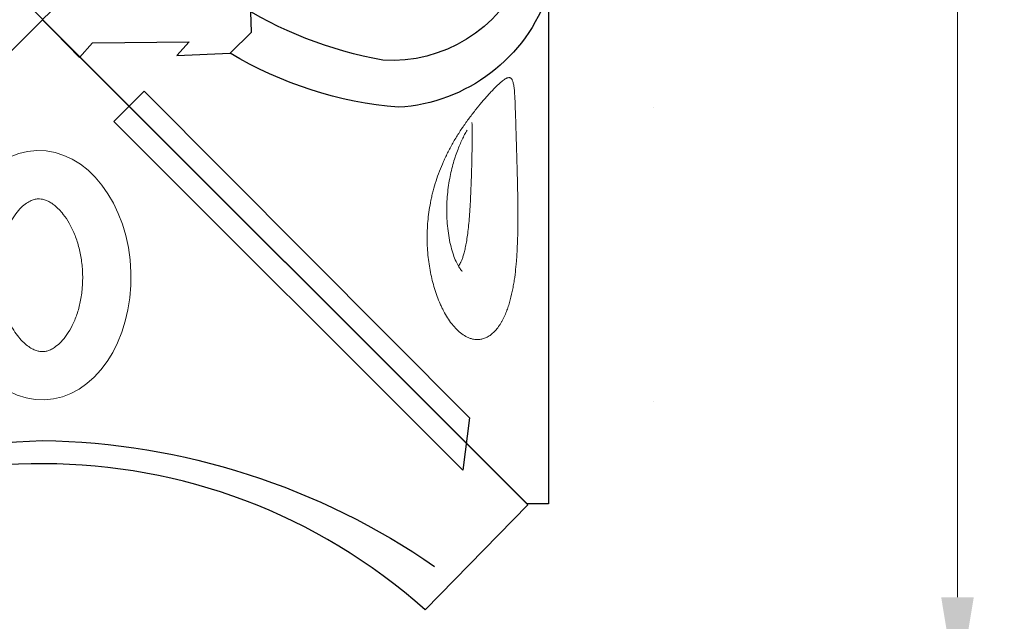
# Model space of a CAD drawing. Extents: x 0 to 9504, y -3 to 13850.
# Drawn here: x 6476 to 7482, y 4902 to 5517 of the extents above; entities that cross this region are included whole.
import ezdxf

# ---------------------------------------------------------------- set-up
doc = ezdxf.new("R2010")
doc.units = 0
doc.header["$MEASUREMENT"] = 0
doc.linetypes.add('ACAD_ISO07W100', pattern=[3, 0, -3])
doc.layers.add('InterSystem - drawing', color=10, linetype='Continuous')
doc.layers.add('InterSystem-dimension', color=254, linetype='Continuous', lineweight=5)
doc.styles.add('arial', font='arial.ttf')
doc.dimstyles.new('IS_1-50(mm)', dxfattribs={"dimtxt": 100, "dimasz": 100, "dimexe": 10, "dimexo": 50, "dimgap": 10, "dimtad": 1, "dimdec": 0, "dimrnd": 0.5, "dimzin": 0, "dimtxsty": 'arial', "dimcen": 50, "dimclrd": 256, "dimclre": 256, "dimclrt": 256, "dimadec": 1, "dimazin": 0, "dimtfac": 1, "dimtdec": 0, "dimtmove": 0, "dimatfit": 3, "dimfxl": 0, "dimtolj": 1, "dimtzin": 0, "dimlwd": -1, "dimlwe": -1, "dimarcsym": 0})

# ---------------------------------------------------------------- blocks, each defined once
blk = doc.blocks.new('fragment_2-przy przejsciu')
at = {"layer": 'InterSystem - drawing'}
for points in [[(-515.8, -27.7), (-515.8, 494.3), (-494.2, 494.3), (0.9, -0.8)], [(-195, -18.7), (-157.5, -17.7), (-89.2, -87.4), (0.9, -0.8), (-36.7, 38.3), (-50, 23), (-148.8, 22), (-136.1, 36.2), (-190.6, 33.7), (-212.4, 12.1), (-211.7, -8.5)]]:
    blk.add_lwpolyline(points, dxfattribs=at)
for points in [[(-566.6, -391.7), (-595.6, -361.8, -0.023946), (-570.8, -200.4, -0.057769), (-515.8, -27.7, -0.303889), (-362.6, 89, -0.113988), (-190.6, 33.7, 287.813848)], [(-566.6, -391.7), (-562.6, -360.2, -0.081996), (-490, -47.4, -0.316651), (-346.7, 40.9, -0.098345), (-195, -18.7, -1.973467)]]:
    blk.add_lwpolyline(points, format="xyb", dxfattribs=at)
at = {"layer": 'InterSystem - drawing', "linetype": 'Continuous', "lineweight": 0}
for points, knots in [([(-472.5, 299), (-472.8, 298.1), (-473.2, 297.3), (-473.8, 295.6), (-474.1, 294.7), (-475, 292), (-475.6, 290.2), (-477.2, 284.8), (-478.1, 281.1), (-479.1, 276.3), (-479.3, 275.4), (-479.7, 273.5), (-479.8, 272.5), (-480.4, 269.6), (-480.7, 267.7), (-481.6, 261.9), (-482, 258.1), (-482.6, 252.3), (-482.8, 250.4), (-483.2, 246.5), (-483.3, 244.6), (-483.6, 240.8), (-483.7, 238.8), (-483.9, 235), (-484, 233.1), (-484.3, 227.4), (-484.4, 223.6), (-484.6, 216.1), (-484.7, 212.4), (-484.7, 205.1), (-484.8, 201.4), (-484.7, 194.2), (-484.7, 190.7), (-484.6, 180), (-484.4, 173.1), (-484.1, 159.4), (-483.9, 152.7), (-483.6, 139.8), (-483.4, 133.5), (-483, 121.4), (-482.8, 115.5), (-482.6, 108.5), (-482.6, 107.1), (-482.5, 104.4), (-482.5, 103), (-482.4, 99), (-482.3, 96.4), (-482, 88.9), (-481.9, 84.2), (-481.5, 77.9), (-481.4, 75.9), (-481.2, 73.5), (-481.2, 73), (-481.1, 72.1), (-481.1, 71.7), (-481, 70.4), (-480.9, 69.6), (-480.6, 67.2), (-480.3, 65.7), (-479.9, 63.9), (-479.8, 63.3), (-479.4, 62.2), (-479.2, 61.7), (-478.9, 61.1), (-478.8, 60.9), (-478.6, 60.5), (-478.5, 60.3), (-478.1, 59.8), (-477.8, 59.5), (-477.2, 59.1), (-476.9, 58.9), (-476.2, 58.7), (-475.8, 58.7), (-475, 58.7), (-474.6, 58.8), (-473.9, 59), (-473.6, 59.1), (-473.1, 59.3), (-472.9, 59.4), (-472, 59.9), (-471.5, 60.2), (-470.2, 61.1), (-469.6, 61.5), (-468.2, 62.6), (-467.4, 63.3), (-466.3, 64.3), (-465.9, 64.6), (-465, 65.4), (-464.6, 65.8), (-462.5, 67.8), (-460.6, 69.7), (-458.2, 72.3), (-457.7, 72.8), (-456.6, 73.9), (-456.1, 74.5), (-455.1, 75.6), (-454.5, 76.2), (-453.4, 77.4), (-452.9, 78), (-451.2, 79.9), (-450.1, 81.2), (-447.8, 83.8), (-446.7, 85.2), (-445, 87.3), (-444.4, 88), (-443.2, 89.5), (-442.6, 90.2), (-440.8, 92.4), (-439.7, 93.9), (-436.2, 98.4), (-433.9, 101.5), (-431, 105.5), (-430.5, 106.3), (-429.3, 108), (-428.8, 108.8), (-427.1, 111.2), (-426, 112.8), (-422.9, 117.7), (-420.9, 121), (-417, 127.7), (-415.2, 131), (-412.6, 136.1), (-411.8, 137.7), (-410.2, 141.1), (-409.4, 142.8), (-407.2, 147.8), (-405.8, 151.1), (-403.3, 157.7), (-402.1, 161), (-400, 167.6), (-399, 170.9), (-397.7, 175.9), (-397.3, 177.5), (-396.5, 180.8), (-396.2, 182.4), (-395.2, 187.3), (-394.6, 190.5), (-393.6, 196.9), (-393.2, 200.1), (-392.3, 209.5), (-392, 215.7), (-392, 225), (-392, 228), (-392.2, 232.6), (-392.3, 234.1), (-392.6, 237.1), (-392.7, 238.6), (-393.4, 246.1), (-394.3, 252), (-396.5, 263.4), (-397.9, 268.9), (-400.4, 277), (-401.3, 279.6), (-403.2, 284.8), (-404.2, 287.4), (-405.9, 291.1), (-406.4, 292.4), (-407.6, 294.8), (-408.2, 296), (-410.1, 299.5), (-411.4, 301.8), (-414.2, 306.2), (-415.6, 308.3), (-417.9, 311.3), (-418.7, 312.2), (-420.3, 314.1), (-421.1, 315), (-423.7, 317.6), (-425.5, 319.1), (-429.1, 321.8), (-431, 323), (-434, 324.4), (-435.1, 324.8), (-436.6, 325.3), (-437.1, 325.5), (-438.2, 325.8), (-438.7, 325.9), (-441.4, 326.4), (-443.6, 326.4), (-445.8, 326.2)], [0, 0, 0, 0, 0.003906, 0.003906, 0.007813, 0.007813, 0.015625, 0.015625, 0.03125, 0.03125, 0.035156, 0.035156, 0.039062, 0.039062, 0.046875, 0.046875, 0.0625, 0.0625, 0.070313, 0.070313, 0.078125, 0.078125, 0.085938, 0.085938, 0.09375, 0.09375, 0.109375, 0.109375, 0.125, 0.125, 0.140625, 0.140625, 0.15625, 0.15625, 0.1875, 0.1875, 0.21875, 0.21875, 0.25, 0.25, 0.28125, 0.28125, 0.289063, 0.289063, 0.296875, 0.296875, 0.3125, 0.3125, 0.34375, 0.34375, 0.359375, 0.359375, 0.363281, 0.363281, 0.367188, 0.367188, 0.375, 0.375, 0.390625, 0.390625, 0.398438, 0.398438, 0.40625, 0.40625, 0.410156, 0.410156, 0.414063, 0.414063, 0.421875, 0.421875, 0.429688, 0.429688, 0.4375, 0.4375, 0.445313, 0.445313, 0.449219, 0.449219, 0.453125, 0.453125, 0.460938, 0.460938, 0.46875, 0.46875, 0.476563, 0.476563, 0.480469, 0.480469, 0.484375, 0.484375, 0.5, 0.5, 0.503906, 0.503906, 0.507812, 0.507812, 0.511719, 0.511719, 0.515625, 0.515625, 0.523438, 0.523438, 0.53125, 0.53125, 0.535156, 0.535156, 0.539062, 0.539062, 0.546875, 0.546875, 0.5625, 0.5625, 0.566406, 0.566406, 0.570313, 0.570313, 0.578125, 0.578125, 0.59375, 0.59375, 0.609375, 0.609375, 0.617188, 0.617188, 0.625, 0.625, 0.640625, 0.640625, 0.65625, 0.65625, 0.671875, 0.671875, 0.679687, 0.679687, 0.6875, 0.6875, 0.703125, 0.703125, 0.71875, 0.71875, 0.75, 0.75, 0.765625, 0.765625, 0.773437, 0.773437, 0.78125, 0.78125, 0.8125, 0.8125, 0.84375, 0.84375, 0.859375, 0.859375, 0.875, 0.875, 0.882812, 0.882812, 0.890625, 0.890625, 0.90625, 0.90625, 0.921875, 0.921875, 0.929687, 0.929687, 0.9375, 0.9375, 0.953125, 0.953125, 0.96875, 0.96875, 0.976562, 0.976562, 0.980469, 0.980469, 0.984375, 0.984375, 1, 1, 1, 1]), ([(-445.8, 326.2), (-446.4, 326.1), (-447.1, 326), (-448.3, 325.7), (-449, 325.5), (-450.3, 325.1), (-450.9, 324.9), (-452.2, 324.3), (-452.8, 324.1), (-454.7, 323.1), (-455.9, 322.3), (-457.7, 320.9), (-458.3, 320.4), (-459.5, 319.3), (-460.1, 318.8), (-461.9, 317), (-463, 315.7), (-464.6, 313.5), (-465.2, 312.8), (-466.2, 311.2), (-466.7, 310.5), (-467.7, 308.8), (-468.2, 308), (-469.1, 306.3), (-469.5, 305.4), (-470.9, 302.8), (-471.7, 300.9), (-472.5, 299)], [0, 0, 0, 0, 0.0625, 0.0625, 0.125, 0.125, 0.1875, 0.1875, 0.25, 0.25, 0.375, 0.375, 0.4375, 0.4375, 0.5, 0.5, 0.625, 0.625, 0.6875, 0.6875, 0.75, 0.75, 0.8125, 0.8125, 0.875, 0.875, 1, 1, 1, 1]), ([(-432.7, 112.5), (-431.9, 113.9), (-431, 115.4), (-429.4, 118.6), (-428.6, 120.2), (-426.9, 123.7), (-426.1, 125.5), (-424.5, 129.4), (-423.7, 131.4), (-422.1, 135.7), (-421.3, 137.9), (-419.7, 142.6), (-419, 145.1), (-417.6, 150.2), (-416.9, 152.9), (-415.7, 158.4), (-415.1, 161.2), (-414.1, 167.2), (-413.6, 170.2), (-412.9, 176.4), (-412.6, 179.6), (-412.1, 186.1), (-412, 189.4), (-411.9, 196.1), (-412, 199.4), (-412.4, 206.1), (-412.6, 209.5), (-413.4, 216.1), (-413.8, 219.3), (-415, 225.6), (-415.6, 228.6), (-417.1, 234.4), (-417.9, 237.1), (-419.6, 242.2), (-420.5, 244.5), (-422.4, 248.6), (-423.3, 250.4), (-425.1, 253.3), (-426, 254.6), (-427.2, 256), (-427.5, 256.4), (-427.9, 256.7)], [0, 0, 0, 0, 5.214985, 5.214985, 10.684689, 10.684689, 16.712851, 16.712851, 23.371539, 23.371539, 30.738266, 30.738266, 38.879003, 38.879003, 47.834877, 47.834877, 57.628206, 57.628206, 68.217784, 68.217784, 79.577304, 79.577304, 91.603952, 91.603952, 104.178747, 104.178747, 117.11877, 117.11877, 130.183093, 130.183093, 143.093042, 143.093042, 155.476083, 155.476083, 166.958276, 166.958276, 177.190367, 177.190367, 185.918874, 185.918874, 189.81743, 189.81743, 189.81743, 189.81743]), ([(-423.9, 251.3), (-423.9, 251.2), (-424, 251.2), (-424.4, 250.7), (-424.7, 250.3), (-425.5, 249.1), (-425.8, 248.5), (-426.6, 246.9), (-427, 246), (-427.8, 244), (-428.2, 242.9), (-429, 240.4), (-429.4, 239), (-430.2, 236), (-430.6, 234.3), (-431.4, 230.7), (-431.8, 228.7), (-432.5, 224.4), (-432.8, 222.1), (-433.5, 217.2), (-433.8, 214.5), (-434.4, 208.9), (-434.7, 206), (-435.2, 199.8), (-435.4, 196.5), (-435.9, 189.7), (-436.1, 186.2), (-436.4, 179.1), (-436.6, 175.4), (-436.9, 168), (-437, 164.2), (-437.3, 156.8), (-437.4, 153.1), (-437.6, 145.9), (-437.7, 142.4), (-437.8, 135.5), (-437.9, 132.2), (-438, 125.9), (-438, 123), (-438, 117.4), (-438, 114.8), (-437.9, 110), (-437.9, 107.8), (-437.8, 105.4), (-437.8, 105.1), (-437.7, 104.7)], [15.250855, 15.250855, 15.250855, 15.250855, 15.805968, 15.805968, 18.687228, 18.687228, 21.647853, 21.647853, 24.913154, 24.913154, 28.69233, 28.69233, 33.09713, 33.09713, 38.256431, 38.256431, 44.289215, 44.289215, 51.292331, 51.292331, 59.354169, 59.354169, 68.518151, 68.518151, 78.777465, 78.777465, 90.030166, 90.030166, 102.111586, 102.111586, 114.7754, 114.7754, 127.73294, 127.73294, 140.690945, 140.690945, 153.393291, 153.393291, 165.609307, 165.609307, 177.140497, 177.140497, 187.787461, 187.787461, 189.726213, 189.726213, 189.726213, 189.726213])]:
    blk.add_open_spline(points, degree=3, knots=knots, dxfattribs=at)
blk = doc.blocks.new('fragment_2')
at = {"layer": 'InterSystem - drawing'}
for points in [[(390.7, 603.1, -0.381472), (-388.5, 601.7), (-495.1, 495.1), (-0.1, 0.1), (495.7, 495.9), (390.7, 603.1)], [(-400.6, 558.8, 0.140651), (0, 430.1, 0.149199), (400.5, 558.8, 1.394326)]]:
    blk.add_lwpolyline(points, format="xyb", dxfattribs=at)
for points in [[(-428.2, 461.6), (-71.8, 105.2), (-102.6, 74.4), (-435.2, 408.3)], [(429.3, 460.3), (72.9, 103.9), (103.7, 73.1), (436.2, 407)]]:
    blk.add_lwpolyline(points, close=True, dxfattribs=at)
at = {"layer": 'InterSystem - drawing', "lineweight": 9}
blk.add_ellipse((-2.1, 261.1), major_axis=(-3.8, -127.4), ratio=0.724683, dxfattribs=at)
blk.add_open_spline([(-4.4, 183.1), (-3.5, 183.1), (-2.6, 183.1), (-0.7, 183.4), (0.3, 183.6), (2.3, 184.1), (3.4, 184.5), (5.8, 185.6), (7, 186.2), (9.6, 187.8), (11, 188.8), (13.8, 191), (15.3, 192.4), (18.2, 195.4), (19.7, 197), (23.2, 201.6), (25.3, 204.6), (29.1, 211.3), (30.9, 215), (34.2, 223), (35.6, 227.2), (38, 236.1), (38.9, 240.7), (40.3, 250.2), (40.8, 255), (41, 264.7), (40.9, 269.5), (40.1, 279), (39.4, 283.7), (37.6, 292.7), (36.4, 297), (33.6, 305.2), (32, 309), (28.6, 315.9), (26.7, 319.1), (22.9, 324.6), (20.9, 327), (17, 331.1), (15.1, 332.8), (11.8, 335.2), (10.4, 336.1), (7.7, 337.4), (6.4, 337.9), (4.1, 338.7), (3, 338.9), (0.8, 339.2), (-0.2, 339.2), (-2.4, 339.1), (-3.5, 338.9), (-5.9, 338.3), (-7.2, 337.9), (-10, 336.7), (-11.5, 335.9), (-14.6, 333.9), (-16.3, 332.6), (-19.7, 329.7), (-21.4, 327.9), (-24.9, 323.9), (-26.6, 321.7), (-30, 316.7), (-31.6, 313.9), (-34.7, 308), (-36.1, 304.8), (-38.7, 298), (-39.9, 294.5), (-41.9, 287.1), (-42.7, 283.3), (-44.2, 274), (-44.8, 268.5), (-45.2, 257.5), (-45, 251.9), (-43.9, 241.1), (-43.1, 235.8), (-40.7, 225.7), (-39.2, 220.9), (-35.7, 212.1), (-33.7, 208.1), (-29.8, 201.6), (-28, 198.9), (-24.2, 194.3), (-22.3, 192.3), (-18.7, 189.1), (-16.9, 187.8), (-13.6, 185.7), (-12.1, 185), (-9.3, 183.9), (-7.9, 183.5), (-5.9, 183.2), (-5.1, 183.1), (-4.4, 183.1)], degree=3, knots=[0, 0, 0, 0, 0.111147, 0.111147, 0.222295, 0.222295, 0.333442, 0.333442, 0.44459, 0.44459, 0.555737, 0.555737, 0.666884, 0.666884, 0.778032, 0.778032, 0.936535, 0.936535, 1.095038, 1.095038, 1.253542, 1.253542, 1.412045, 1.412045, 1.570548, 1.570548, 1.729051, 1.729051, 1.887555, 1.887555, 2.046058, 2.046058, 2.204561, 2.204561, 2.363065, 2.363065, 2.521568, 2.521568, 2.680071, 2.680071, 2.811849, 2.811849, 2.943626, 2.943626, 3.075404, 3.075404, 3.207182, 3.207182, 3.338959, 3.338959, 3.470737, 3.470737, 3.602514, 3.602514, 3.734292, 3.734292, 3.86607, 3.86607, 3.997847, 3.997847, 4.129625, 4.129625, 4.261403, 4.261403, 4.39318, 4.39318, 4.524958, 4.524958, 4.706123, 4.706123, 4.887288, 4.887288, 5.068453, 5.068453, 5.249618, 5.249618, 5.430783, 5.430783, 5.582343, 5.582343, 5.733902, 5.733902, 5.885462, 5.885462, 6.037022, 6.037022, 6.188581, 6.188581, 6.283185, 6.283185, 6.283185, 6.283185], dxfattribs=at)
blk = doc.blocks.new('fragment_4')
at = {"layer": 'InterSystem - drawing'}
blk.add_lwpolyline([(-495.1, -495.1), (0, -990.3), (495.2, -495.2), (0, 0)], close=True, dxfattribs=at)
blk = doc.blocks.new('*D48')
at = {"layer": 'Defpoints', "color": 0, "transparency": 16777216}
for p in [(7123, 9176.7), (7434, 9176.7), (7123, 4826.7)]:
    blk.add_point(p, dxfattribs=at)
at = {"layer": 'InterSystem-dimension', "transparency": 16777216}
for p, q in [((7173, 9176.7), (7444, 9176.7)), ((7434, 4926.7), (7434, 9076.7)), ((7173, 4826.7), (7444, 4826.7))]:
    blk.add_line(p, q, dxfattribs=at)
for points in [[(7417.4, 9076.7), (7450.7, 9076.7), (7434, 9176.7)], [(7417.4, 4926.7), (7450.7, 4926.7), (7434, 4826.7)]]:
    blk.add_solid(points, dxfattribs=at)
at = {"layer": 'InterSystem-dimension', "transparency": 16777216, "insert": (7373, 7001.7), "char_height": 100, "attachment_point": 5, "rotation": 90, "style": 'arial'}
blk.add_mtext('\\A1;4350', dxfattribs=at)
blk = doc.blocks.new('*D51')
at = {"layer": 'Defpoints', "color": 0, "transparency": 16777216}
for p in [(7123, 10676.7), (7123, 3326.7), (9129.2, 3326.7)]:
    blk.add_point(p, dxfattribs=at)
at = {"layer": 'InterSystem-dimension', "transparency": 16777216}
for p, q in [((7173, 10676.7), (9139.2, 10676.7)), ((9129.2, 10576.7), (9129.2, 3426.7)), ((7173, 3326.7), (9139.2, 3326.7))]:
    blk.add_line(p, q, dxfattribs=at)
for points in [[(9112.5, 10576.7), (9145.8, 10576.7), (9129.2, 10676.7)], [(9112.5, 3426.7), (9145.8, 3426.7), (9129.2, 3326.7)]]:
    blk.add_solid(points, dxfattribs=at)
at = {"layer": 'InterSystem-dimension', "transparency": 16777216, "insert": (9068.1, 7001.7), "char_height": 100, "attachment_point": 5, "rotation": 90, "style": 'arial'}
blk.add_mtext('\\A1;7350', dxfattribs=at)

msp = doc.modelspace()

# ---------------------------------------------------------------- linework, layer by layer
at = {"layer": 'InterSystem - drawing', "linetype": 'ACAD_ISO07W100', "ltscale": 100}
msp.add_lwpolyline([(7123, 9176.7), (1923, 9176.7), (1923, 4826.7), (7123, 4826.7)], close=True, dxfattribs=at)

# ---------------------------------------------------------------- block references
at = {"layer": 'InterSystem - drawing', "xscale": -1}
msp.add_blockref('fragment_4', (6004.5, 6012.1), dxfattribs=at)
at = {"layer": 'InterSystem - drawing', "rotation": 180}
msp.add_blockref('fragment_2-przy przejsciu', (6500.2, 5516.4), dxfattribs=at)
at = {"layer": 'InterSystem - drawing', "xscale": -1, "rotation": 180}
msp.add_blockref('fragment_2', (6499.3, 5516.9), dxfattribs=at)

# ---------------------------------------------------------------- dimensions: what is measured, and where the dimension line sits
at = {"layer": 'InterSystem-dimension'}
for base, p1, p2, angle, picture, middle in [((9129.2, 3326.7), (7123, 10676.7), (7123, 3326.7), 90, '*D51', (9068.1, 7001.7)), ((7434, 9176.7), (7123, 4826.7), (7123, 9176.7), 270, '*D48', (7373, 7001.7))]:
    dim = msp.add_linear_dim(base=base, p1=p1, p2=p2, angle=angle, dimstyle='IS_1-50(mm)', dxfattribs=at)
    dim.commit()
    dim.dimension.update_dxf_attribs({"geometry": picture, "text_midpoint": middle})

doc.saveas('drawing.dxf')
